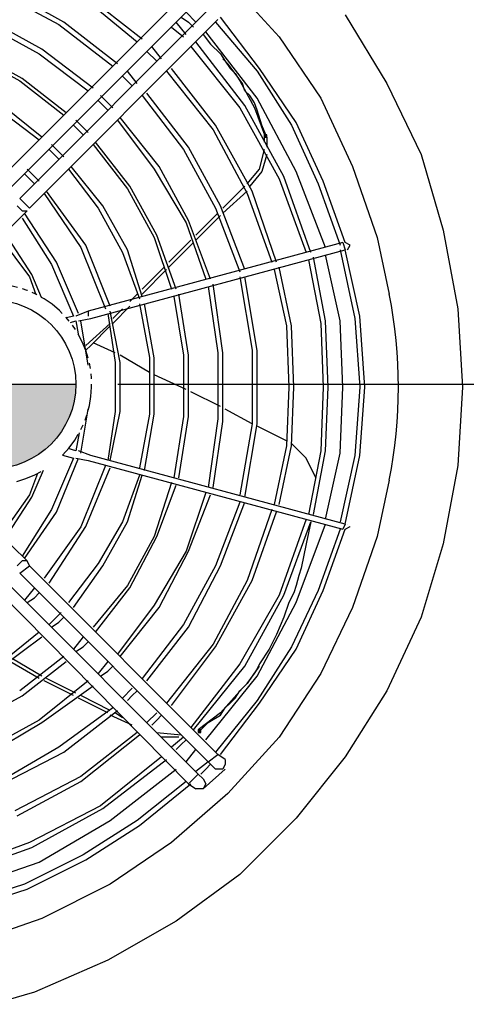
# Model space of a CAD drawing. Extents: x -537 to -75, y -72 to 223.
# Drawn here: x -341 to -330, y 152 to 175 of the extents above; entities that cross this region are included whole.
import ezdxf

# ---------------------------------------------------------------- set-up
doc = ezdxf.new("R2010")
doc.units = 0
doc.header["$LTSCALE"] = 0.25
doc.header["$MEASUREMENT"] = 0
for name, pattern in [('CENTER', [2, 1.25, -0.25, 0.25, -0.25]), ('PHANTOM', [2.5, 1.25, -0.25, 0.25, -0.25, 0.25, -0.25]), ('SLD-SOLID', [0])]:
    doc.linetypes.add(name, pattern=pattern)
doc.layers.get('0').update_dxf_attribs({"linetype": 'CONTINUOUS'})
doc.layers.get('Defpoints').update_dxf_attribs({"linetype": 'CONTINUOUS'})
doc.layers.add('D7', color=7, linetype='CONTINUOUS')
doc.layers.add('HIDDEN', color=7, linetype='CENTER')
doc.styles.add('SIM1', font='ROMANS')
doc.dimstyles.get("Standard").update_dxf_attribs({"dimtxt": 0.18, "dimasz": 0.18, "dimexe": 0.18, "dimexo": 0.0625, "dimgap": 0.09, "dimtad": 0, "dimtih": 1, "dimtoh": 1, "dimdec": 4, "dimzin": 0, "dimdsep": 46, "dimtxsty": 'Standard', "dimcen": 0.09, "dimadec": 0, "dimazin": 0, "dimtfac": 1, "dimtdec": 4, "dimtofl": 0, "dimtmove": 0, "dimatfit": 3, "dimfxl": 1, "dimtolj": 1, "dimtzin": 0, "dimarcsym": 0})

# ---------------------------------------------------------------- blocks, each defined once
blk = doc.blocks.new('*D26')
at = {"layer": 'D7', "color": 0, "linetype": 'Continuous', "lineweight": -2, "transparency": 16777216}
for p, q in [((-338.622, 166.601), (-265.495, 166.601)), ((-267.295, 164.801), (-267.295, 161.197)), ((-267.295, 150.601), (-267.295, 154.254)), ((-292.912, 148.801), (-265.495, 148.801))]:
    blk.add_line(p, q, dxfattribs=at)
at = {"layer": 'D7', "color": 0, "linetype": 'Continuous', "transparency": 16777216}
for points in [[(-267.595, 164.801), (-266.995, 164.801), (-267.295, 166.601)], [(-267.595, 150.601), (-266.995, 150.601), (-267.295, 148.801)]]:
    blk.add_solid(points, dxfattribs=at)
at = {"layer": 'Defpoints', "color": 0, "linetype": 'Continuous', "transparency": 16777216}
for p in [(-339.247, 166.601), (-267.295, 166.601), (-293.537, 148.801)]:
    blk.add_point(p, dxfattribs=at)
at = {"layer": 'D7', "color": 0, "linetype": 'Continuous', "transparency": 16777216, "insert": (-267.295, 157.726), "char_height": 1.8, "width": 21.65466, "attachment_point": 5, "style": 'SIM1'}
blk.add_mtext('\\A1;17.80 [452] COG', dxfattribs=at)
blk = doc.blocks.new('A$C29585DD4')
at = {"linetype": 'SLD-SOLID'}
h = blk.add_hatch(color=7, dxfattribs=at)
h.dxf.hatch_style = 2
h.paths.add_polyline_path([(62.708, 24.617), (62.767, 24.617), (62.767, 24.675), (62.708, 24.675)])
h = blk.add_hatch(color=7, dxfattribs=at)
h.dxf.hatch_style = 2
h.paths.add_polyline_path([(61.133, 10.442), (61.192, 10.442), (61.192, 10.5), (61.133, 10.5)])
at = {"layer": 'D7', "linetype": 'Continuous'}
h = blk.add_hatch(color=7, dxfattribs=at)
h.dxf.hatch_style = 1
h.paths.add_polyline_path([(56.2, 20.746, 0.414214), (54.187, 18.733), (56.2, 18.733)])
h.paths.add_polyline_path([(58.213, 18.733), (56.2, 18.733), (56.2, 16.721, 0.414214)])
at = {"color": 7, "linetype": 'SLD-SOLID'}
for points in [[(57.925, 27.358), (56.467, 28.175)], [(61.833, 28.35), (63.058, 27.008)], [(60.9, 28.117), (56.408, 23.625)], [(56.408, 28.058), (57.808, 27.3)], [(58.333, 28), (59.675, 26.892)], [(59.792, 26.95), (58.392, 28.058)], [(56.642, 23.392), (61.133, 27.883)], [(61.367, 27.65), (56.875, 23.158)], [(60.725, 27.475), (60.9, 27.358)], [(61.075, 27.358), (60.842, 27.592)], [(62.592, 26.25), (61.658, 27.475)], [(64.633, 27.533), (65.625, 25.9)], [(56.058, 27.3), (57.342, 26.6)], [(57.4, 26.717), (56.117, 27.417)], [(57.108, 22.925), (61.6, 27.417)], [(57.808, 27.3), (59.092, 26.308)], [(59.208, 26.367), (57.925, 27.358)], [(60.492, 27.242), (60.783, 27.008)], [(60.842, 27.066), (60.608, 27.358)], [(60.9, 27.358), (61.017, 27.242)], [(61.542, 27.358), (62.533, 26.191)], [(61.25, 27.067), (61.425, 26.833)], [(62.533, 25.55), (61.308, 27.125)], [(63.058, 27.008), (64.05, 25.55)], [(60.258, 26.483), (60.025, 26.775)], [(60.958, 26.775), (62.125, 25.317)], [(62.242, 25.375), (61.075, 26.891)], [(61.425, 26.833), (61.658, 26.6)], [(55.708, 26.6), (56.875, 25.958)], [(56.933, 26.016), (55.767, 26.658)], [(57.342, 26.6), (58.508, 25.725)], [(58.625, 25.783), (57.4, 26.717)], [(59.908, 26.658), (60.142, 26.425)], [(61.658, 26.6), (61.775, 26.425), (61.892, 26.25)], [(61.833, 26.367), (61.717, 26.484)], [(62.008, 26.133), (61.833, 26.367)], [(59.325, 26.075), (59.558, 25.842)], [(59.675, 25.9), (59.442, 26.192)], [(60.375, 26.192), (61.483, 24.792)], [(61.542, 24.908), (60.492, 26.25)], [(61.892, 26.25), (62.008, 26.133)], [(62.183, 25.9), (62.008, 26.133)], [(62.008, 26.133), (62.125, 25.958)], [(62.533, 26.191), (63.35, 24.908)], [(63.467, 24.967), (62.592, 26.25)], [(56.875, 25.958), (57.925, 25.141)], [(57.983, 25.2), (56.933, 26.016)], [(62.125, 25.958), (62.475, 25.317)], [(62.242, 25.725), (62.183, 25.9)], [(65.625, 25.9), (66.442, 24.208)], [(59.092, 25.317), (58.8, 25.608)], [(59.792, 25.608), (60.783, 24.325)], [(60.9, 24.383), (59.908, 25.667)], [(62.358, 25.608), (62.242, 25.725)], [(62.475, 25.433), (62.358, 25.608)], [(57.4, 24.616), (56.467, 25.375)], [(58.742, 25.492), (58.975, 25.258)], [(63.175, 23.683), (62.242, 25.375)], [(62.65, 24.908), (62.533, 25.258), (62.475, 25.433)], [(63.467, 23.8), (62.533, 25.55)], [(64.05, 25.55), (64.808, 23.917)], [(56.408, 25.258), (57.342, 24.558)], [(62.125, 25.317), (63.058, 23.625)], [(62.475, 25.317), (62.708, 24.675)], [(58.158, 24.908), (58.392, 24.675)], [(58.508, 24.733), (58.217, 25.025)], [(59.208, 25.025), (60.083, 23.858)], [(60.2, 23.917), (59.267, 25.083)], [(62.417, 23.333), (61.542, 24.908)], [(62.767, 24.617), (62.65, 24.908)], [(63.35, 24.908), (63.992, 23.508)], [(64.108, 23.567), (63.467, 24.967)], [(61.483, 24.792), (62.3, 23.275)], [(62.708, 24.617), (62.767, 24.617), (62.767, 24.675), (62.708, 24.675), (62.708, 24.617)], [(62.708, 24.5), (62.708, 24.675)], [(57.925, 24.15), (57.633, 24.441)], [(58.625, 24.441), (59.442, 23.391)], [(59.5, 23.45), (58.683, 24.5)], [(62.767, 24.617), (62.767, 24.383)], [(57.575, 24.325), (57.808, 24.092)], [(60.783, 24.325), (61.542, 22.925)], [(61.658, 22.983), (60.9, 24.383)], [(62.592, 23.858), (62.708, 24.325)], [(62.767, 24.208), (62.65, 23.8)], [(66.442, 24.208), (66.967, 22.4)], [(56.992, 23.742), (57.225, 23.508)], [(57.342, 23.567), (57.05, 23.858)], [(58.042, 23.858), (58.742, 22.925)], [(58.858, 22.983), (58.1, 23.916)], [(60.083, 23.858), (60.842, 22.575)], [(60.9, 22.633), (60.2, 23.917)], [(62.3, 23.508), (62.592, 23.858)], [(62.65, 23.8), (62.358, 23.45)], [(64.167, 21.992), (63.467, 23.8)], [(64.808, 23.917), (65.392, 22.225)], [(62.242, 23.45), (61.717, 22.925)], [(62.358, 23.45), (62.358, 23.45)], [(63.058, 23.625), (63.7, 21.875)], [(63.817, 21.875), (63.175, 23.683)], [(63.992, 23.508), (64.517, 22.05)], [(64.633, 22.108), (64.108, 23.567)], [(57.458, 23.275), (58.333, 21.992)], [(58.45, 22.05), (57.517, 23.333)], [(59.442, 23.391), (60.083, 22.225)], [(60.142, 22.283), (59.5, 23.45)], [(62.3, 23.333), (61.717, 22.808)], [(62.3, 23.275), (62.883, 21.642)], [(63, 21.642), (62.417, 23.333)], [(56.817, 22.983), (56.933, 22.867)], [(57.108, 22.925), (56.875, 23.158)], [(56.875, 23.158), (56.875, 23.158)], [(59.442, 21.933), (58.858, 22.983)], [(62.242, 21.467), (61.658, 22.983)], [(56.933, 22.867), (57.05, 22.867)], [(57.75, 21.641), (56.992, 22.808)], [(57.05, 22.867), (57.05, 22.867)], [(58.742, 22.925), (59.325, 21.875)], [(61.6, 22.808), (61.075, 22.283)], [(61.658, 22.75), (61.075, 22.167)], [(61.542, 22.925), (62.125, 21.408)], [(56.933, 22.691), (57.633, 21.583)], [(60.842, 22.575), (61.308, 21.233)], [(61.425, 21.233), (60.9, 22.633)], [(57.167, 21.35), (56.525, 22.341)], [(60.608, 21), (60.142, 22.283)], [(66.967, 22.4), (67.317, 20.533)], [(56.408, 22.225), (57.108, 21.292)], [(59.033, 20.592), (58.45, 22.05)], [(64.575, 22.108), (58.508, 20.475)], [(60.083, 22.225), (60.492, 21)], [(60.958, 22.167), (60.433, 21.642)], [(61.017, 22.108), (60.433, 21.525)], [(64.575, 22.108), (64.633, 21.933)], [(64.75, 22.05), (64.633, 22.108)], [(64.633, 22.108), (64.633, 22.108)], [(64.692, 21.933), (64.75, 22.05)], [(65.392, 22.225), (65.683, 20.883)], [(58.333, 21.992), (58.917, 20.533)], [(58.567, 20.3), (64.633, 21.933)], [(59.325, 21.875), (59.733, 20.767)], [(59.792, 20.825), (59.442, 21.933)], [(64.517, 20.242), (64.167, 21.817)], [(64.517, 21.933), (64.867, 20.3)], [(64.983, 20.358), (64.633, 21.933)], [(64.633, 21.933), (64.633, 21.933)], [(57.633, 21.583), (58.158, 20.358)], [(58.275, 20.416), (57.75, 21.641)], [(63.758, 21.7), (64.05, 20.183)], [(64.167, 20.241), (63.875, 21.758)], [(57.397, 20.803), (57.167, 21.35)], [(60.317, 21.525), (59.792, 21)], [(60.375, 21.467), (59.792, 20.883)], [(62.942, 21.467), (63.233, 20.125)], [(63.35, 20.125), (63.058, 21.525)], [(57.108, 21.292), (57.262, 20.875)], [(61.717, 19.483), (61.483, 21.117)], [(62.125, 21.292), (62.417, 19.542)], [(62.533, 19.541), (62.242, 21.291)], [(59.675, 20.883), (59.5, 20.708)], [(60.9, 19.425), (60.667, 20.883)], [(61.367, 21.058), (61.6, 19.483)], [(59.733, 20.767), (59.733, 20.767)], [(59.733, 20.65), (59.967, 19.367)], [(60.083, 19.366), (59.85, 20.65)], [(60.55, 20.825), (60.783, 19.425)], [(58.508, 20.475), (58.217, 20.358)], [(58.508, 20.475), (58.508, 20.358)], [(58.975, 20.416), (59.15, 19.25)], [(59.267, 19.25), (59.033, 20.475)], [(59.5, 20.592), (59.092, 20.183)], [(59.325, 20.533), (59.092, 20.3)], [(67.317, 20.533), (67.433, 18.667)], [(58.158, 20.358), (57.994, 20.313)], [(58.084, 20.205), (58.217, 20.242)], [(58.158, 20.358), (58.158, 20.358)], [(58.217, 20.358), (58.217, 20.358)], [(58.217, 20.242), (58.217, 20.242)], [(58.217, 20.241), (58.268, 19.932)], [(58.275, 20.242), (58.567, 20.3)], [(58.275, 20.242), (58.275, 20.242)], [(58.508, 19.191), (58.333, 20.241)], [(59.033, 20.183), (58.45, 19.658)], [(58.508, 20.358), (58.508, 20.358)], [(64.05, 20.183), (64.108, 18.667)], [(64.225, 18.667), (64.167, 20.241)], [(64.575, 18.667), (64.517, 20.242)], [(64.867, 20.3), (64.983, 18.666)], [(65.1, 18.667), (64.983, 20.358)], [(59.033, 20.125), (58.567, 19.658)], [(63.233, 20.125), (63.292, 18.667)], [(63.408, 18.667), (63.35, 20.125)], [(59.15, 19.483), (58.625, 19.717)], [(58.45, 19.542), (58.567, 19.658)], [(61.6, 19.483), (61.6, 17.908)], [(61.717, 17.85), (61.717, 19.483)], [(62.417, 19.542), (62.417, 17.792)], [(62.533, 17.792), (62.533, 19.541)], [(59.15, 19.25), (59.15, 18.083)], [(59.967, 19.017), (59.267, 19.425)], [(59.267, 18.083), (59.267, 19.25)], [(59.967, 19.367), (59.967, 18.025)], [(60.083, 18.025), (60.083, 19.366)], [(60.783, 19.425), (60.783, 17.967)], [(60.9, 17.966), (60.9, 19.425)], [(60.842, 18.608), (60.083, 18.958)], [(61.658, 18.2), (60.958, 18.55)], [(63.292, 18.667), (63.233, 17.267)], [(63.35, 17.267), (63.408, 18.667)], [(64.108, 18.667), (64.05, 17.15)], [(64.167, 17.15), (64.225, 18.667)], [(64.517, 17.092), (64.575, 18.667)], [(64.983, 18.666), (64.867, 17.033)], [(64.983, 17.033), (65.1, 18.667)], [(67.433, 18.667), (67.317, 16.8)], [(58.333, 17.091), (58.508, 18.141)], [(59.15, 18.083), (58.975, 16.916)], [(59.033, 16.917), (59.267, 18.083)], [(62.417, 17.792), (61.775, 18.142)], [(59.967, 18.025), (59.733, 16.742)], [(59.85, 16.683), (60.083, 18.025)], [(60.783, 17.967), (60.55, 16.508)], [(60.667, 16.508), (60.9, 17.966)], [(61.6, 17.908), (61.367, 16.275)], [(61.483, 16.275), (61.717, 17.85)], [(62.417, 17.792), (62.125, 16.1)], [(62.242, 16.042), (62.533, 17.792)], [(63.233, 17.383), (62.533, 17.733)], [(58.292, 17.577), (58.217, 17.15)], [(58.217, 17.15), (58.034, 17.2)], [(58.217, 17.15), (58.217, 17.15)], [(58.567, 17.033), (58.275, 17.15)], [(63.233, 17.267), (62.942, 15.867)], [(63.058, 15.867), (63.35, 17.267)], [(63.7, 16.975), (63.35, 17.325)], [(64.05, 17.15), (63.758, 15.633)], [(63.875, 15.633), (64.167, 17.15)], [(57.05, 14.525), (54.542, 16.975)], [(58.158, 16.975), (57.633, 15.75)], [(57.75, 15.691), (58.275, 16.975)], [(57.894, 17.047), (58.158, 16.975)], [(58.158, 16.975), (58.158, 16.975)], [(58.217, 16.975), (58.217, 16.975)], [(58.217, 16.975), (58.508, 16.917)], [(58.508, 16.917), (64.575, 15.283)], [(64.633, 15.4), (58.567, 17.033)], [(63.933, 16.508), (63.7, 16.975)], [(64.167, 15.517), (64.517, 17.092)], [(64.867, 17.033), (64.517, 15.458)], [(64.633, 15.4), (64.983, 17.033)], [(57.167, 16.041), (57.44, 16.689)], [(58.917, 16.8), (58.333, 15.341)], [(58.45, 15.342), (59.033, 16.742)], [(67.317, 16.8), (66.967, 14.933)], [(57.296, 16.609), (57.108, 16.1)], [(59.733, 16.567), (59.325, 15.458)], [(59.442, 15.458), (59.792, 16.566)], [(65.683, 16.45), (65.392, 15.108)], [(60.492, 16.391), (60.083, 15.108)], [(60.142, 15.108), (60.608, 16.333)], [(57.108, 16.1), (56.408, 15.108)], [(56.525, 15.05), (57.167, 16.041)], [(61.308, 16.158), (60.842, 14.758)], [(60.9, 14.758), (61.425, 16.1)], [(57.633, 15.75), (56.933, 14.641)], [(62.125, 15.925), (61.542, 14.408)], [(61.658, 14.408), (62.242, 15.925)], [(62.883, 15.75), (62.3, 14.058)], [(56.992, 14.583), (57.75, 15.691)], [(62.417, 14.058), (63, 15.692)], [(63.7, 15.517), (63.058, 13.708)], [(63.875, 15.692), (63.875, 15.692)], [(63.875, 15.633), (63.875, 15.633)], [(58.333, 15.341), (57.458, 14.116)], [(57.575, 14), (58.45, 15.342)], [(59.325, 15.458), (58.742, 14.467)], [(58.858, 14.408), (59.442, 15.458)], [(63.175, 13.708), (63.817, 15.458)], [(63.467, 13.533), (64.167, 15.4)], [(63.817, 15.458), (63.7, 14.933)], [(64.517, 15.283), (63.992, 13.825)], [(64.108, 13.825), (64.633, 15.283)], [(64.633, 15.4), (64.575, 15.283)], [(64.575, 15.283), (64.575, 15.283)], [(64.633, 15.283), (64.75, 15.342)], [(64.692, 15.4), (64.692, 15.4)], [(64.75, 15.342), (64.75, 15.342)], [(60.083, 15.108), (59.442, 13.941)], [(59.5, 13.883), (60.142, 15.108)], [(65.392, 15.108), (64.808, 13.417)], [(63.7, 14.933), (63.583, 14.35)], [(66.967, 14.933), (66.442, 13.183)], [(60.842, 14.758), (60.083, 13.475)], [(60.2, 13.417), (60.9, 14.758)], [(56.933, 14.525), (56.817, 14.408)], [(56.875, 14.233), (57.108, 14.408)], [(57.05, 14.525), (56.933, 14.525)], [(57.108, 14.408), (57.05, 14.525)], [(61.6, 9.917), (57.108, 14.408)], [(58.742, 14.467), (58.042, 13.533)], [(58.158, 13.416), (58.858, 14.408)], [(61.542, 14.408), (60.783, 13.008)], [(60.9, 12.95), (61.658, 14.408)], [(63.583, 14.35), (63.525, 14.175)], [(56.875, 14.233), (61.367, 9.742), (61.542, 9.567)], [(63.525, 14.175), (63.467, 13.942)], [(61.133, 9.45), (56.642, 13.942)], [(57.225, 13.883), (56.992, 13.591)], [(59.442, 13.941), (58.625, 12.95)], [(58.683, 12.833), (59.5, 13.883)], [(62.3, 14.058), (61.483, 12.541)], [(61.542, 12.483), (62.417, 14.058)], [(63.467, 13.942), (63.408, 13.767)], [(56.408, 13.767), (60.9, 9.217)], [(57.05, 13.533), (57.225, 13.65)], [(57.225, 13.65), (57.342, 13.767)], [(63.058, 13.708), (62.125, 12.075)], [(62.242, 12.016), (63.175, 13.708)], [(63.408, 13.767), (63.292, 13.533)], [(63.992, 13.825), (63.35, 12.483)], [(63.467, 12.425), (64.108, 13.825)], [(60.083, 13.475), (59.208, 12.308)], [(59.267, 12.25), (60.2, 13.417)], [(62.533, 11.783), (63.467, 13.533)], [(63.292, 13.533), (63.175, 13.183)], [(64.808, 13.417), (64.05, 11.842)], [(57.867, 13.3), (57.575, 13.008)], [(57.808, 13.066), (57.925, 13.183)], [(63.175, 13.183), (63, 12.775)], [(66.442, 13.183), (65.625, 11.433)], [(57.633, 12.95), (57.808, 13.067)], [(60.783, 13.008), (59.792, 11.725)], [(59.908, 11.667), (60.9, 12.95)], [(57.342, 12.833), (56.408, 12.075)], [(56.467, 12.017), (57.4, 12.717)], [(58.392, 12.716), (58.158, 12.425)], [(63, 12.775), (62.825, 12.425)], [(58.217, 12.366), (58.392, 12.483)], [(58.392, 12.483), (58.508, 12.6)], [(61.483, 12.542), (60.375, 11.142)], [(60.492, 11.083), (61.542, 12.483)], [(63.35, 12.483), (62.533, 11.2)], [(57.925, 12.25), (56.875, 11.433)], [(62.825, 12.425), (62.592, 12.075)], [(62.592, 11.142), (63.467, 12.425)], [(57.342, 11.725), (56.642, 12.133)], [(57.4, 11.783), (56.7, 12.192)], [(56.933, 11.316), (57.983, 12.133)], [(58.975, 12.133), (58.742, 11.842)], [(58.975, 11.9), (59.092, 12.017)], [(62.125, 12.075), (60.958, 10.558)], [(61.017, 10.5), (62.242, 12.016)], [(62.475, 11.842), (62.592, 12.017)], [(62.592, 12.075), (62.533, 11.958)], [(58.217, 11.375), (57.517, 11.725)], [(58.8, 11.783), (58.975, 11.9)], [(61.308, 10.267), (62.533, 11.783)], [(62.533, 11.958), (62.417, 11.783), (62.3, 11.608)], [(62.3, 11.608), (62.475, 11.842)], [(64.05, 11.842), (63.058, 10.325)], [(58.508, 11.667), (57.342, 10.733)], [(57.4, 10.675), (58.625, 11.55)], [(58.158, 11.317), (57.458, 11.667)], [(59.558, 11.492), (59.325, 11.258)], [(62.183, 11.492), (61.658, 10.908)], [(62.125, 11.433), (62.3, 11.608)], [(62.3, 11.608), (62.183, 11.492)], [(55.767, 10.675), (56.933, 11.316)], [(58.975, 10.908), (58.275, 11.258)], [(59.033, 10.967), (58.333, 11.317)], [(59.442, 11.2), (59.558, 11.317)], [(59.558, 11.317), (59.675, 11.433)], [(61.775, 11.025), (61.892, 11.142), (62.008, 11.258)], [(62.008, 11.258), (62.125, 11.433)], [(65.625, 11.433), (64.633, 9.858)], [(59.092, 11.025), (57.808, 10.092)], [(62.533, 11.2), (61.542, 9.975)], [(61.658, 9.917), (62.592, 11.142)], [(61.658, 10.85), (61.775, 11.025)], [(57.925, 9.975), (59.208, 10.967)], [(59.558, 10.617), (59.033, 10.85)], [(59.325, 10.792), (59.15, 10.908)], [(60.142, 10.908), (59.908, 10.675)], [(60.142, 10.733), (60.258, 10.85)], [(61.658, 10.908), (61.133, 10.5)], [(61.367, 10.675), (61.658, 10.85)], [(57.342, 10.733), (56.058, 10.033)], [(56.117, 9.917), (57.4, 10.675)], [(60.025, 10.617), (60.142, 10.733)], [(61.133, 10.442), (61.367, 10.675)], [(59.675, 10.442), (58.333, 9.391)], [(58.333, 9.275), (59.733, 10.383)], [(60.142, 10.442), (60.725, 10.383)], [(60.667, 10.325), (60.258, 10.325)], [(60.783, 10.325), (60.492, 10.092)], [(61.075, 10.5), (61.075, 10.5)], [(61.133, 10.442), (61.192, 10.442), (61.192, 10.5), (61.133, 10.5), (61.133, 10.442)], [(63.058, 10.325), (61.833, 8.983)], [(57.808, 10.092), (56.408, 9.275)], [(60.608, 10.033), (60.725, 10.15)], [(60.725, 10.15), (60.842, 10.266)], [(56.467, 9.217), (57.925, 9.975)], [(60.258, 9.858), (58.8, 8.692)], [(60.842, 9.742), (61.075, 10.033)], [(61.367, 9.742), (61.6, 9.917)], [(61.775, 9.8), (61.6, 9.917)], [(64.633, 9.858), (63.467, 8.4)], [(58.858, 8.633), (60.375, 9.8)], [(61.367, 9.742), (61.075, 9.508)], [(61.308, 9.567), (61.425, 9.683)], [(61.775, 9.683), (61.717, 9.567)], [(61.775, 9.8), (61.775, 9.683)], [(58.333, 9.392), (56.758, 8.575)], [(59.033, 8.342), (60.608, 9.567)], [(60.9, 9.217), (61.133, 9.45)], [(61.25, 9.333), (61.133, 9.45)], [(61.192, 9.45), (61.308, 9.567)], [(61.25, 9.1), (61.775, 9.567)], [(61.717, 9.567), (61.542, 9.567)], [(56.817, 8.458), (58.333, 9.275)], [(60.842, 9.275), (59.675, 8.342)], [(59.733, 8.225), (60.958, 9.217)], [(60.9, 9.217), (61.075, 9.1)], [(61.25, 9.333), (61.308, 9.217)], [(61.308, 9.217), (61.25, 9.1)], [(61.833, 8.983), (60.492, 7.817)], [(61.25, 9.1), (61.075, 9.1)], [(58.8, 8.692), (57.108, 7.817)], [(57.167, 7.7), (58.858, 8.633)], [(57.342, 7.35), (59.033, 8.342)], [(59.675, 8.342), (58.392, 7.525)], [(58.45, 7.408), (59.733, 8.225)], [(63.467, 8.4), (62.125, 7.058)], [(57.108, 7.817), (55.358, 7.175)], [(60.492, 7.817), (59.033, 6.825)], [(55.358, 7.058), (57.167, 7.7)], [(58.392, 7.525), (56.992, 6.825)], [(55.475, 6.708), (57.342, 7.35)], [(57.05, 6.708), (58.45, 7.408)], [(62.125, 7.058), (60.608, 5.95)], [(56.992, 6.825), (55.533, 6.358)], [(59.033, 6.825), (57.4, 6.008)], [(55.592, 6.242), (57.05, 6.708)], [(57.4, 6.008), (55.708, 5.425)], [(60.608, 5.95), (58.975, 5.017)], [(58.975, 5.017), (57.225, 4.258)], [(57.225, 4.258), (55.417, 3.733)]]:
    blk.add_lwpolyline(points, dxfattribs=at)
at = {"layer": 'D7', "color": 7, "linetype": 'Continuous'}
blk.add_line((54.187, 18.733), (58.213, 18.733), dxfattribs=at)
blk.add_circle((56.2, 18.733), 2.013, dxfattribs=at)
at = {"layer": 'HIDDEN', "color": 7, "linetype": 'Continuous'}
blk.add_line((57.05, 22.867), (54.961, 20.778), dxfattribs=at)
at = {"layer": 'HIDDEN', "color": 7, "linetype": 'PHANTOM', "ltscale": 2}
blk.add_arc((56.2, 18.733), 2.391, 315.1339, 301.2329, dxfattribs=at)
at = {"layer": 'HIDDEN', "color": 7, "linetype": 'Continuous'}
blk.add_arc((54.565, 18.667), 11.338, 348.7251, 11.2749, dxfattribs=at)

msp = doc.modelspace()

# ---------------------------------------------------------------- block references
at = {"layer": 'HIDDEN', "color": 7, "linetype": 'Continuous'}
msp.add_blockref('A$C29585DD4', (-397.837, 147.868), dxfattribs=at)

# ---------------------------------------------------------------- dimensions: what is measured, and where the dimension line sits
at = {"layer": 'D7', "color": 7, "linetype": 'Continuous'}
dim = msp.add_linear_dim(base=(-267.295, 166.601), p1=(-293.537, 148.801), p2=(-339.247, 166.601), angle=90, text='<> COG', dimstyle='Standard', override={"dimscale": 10, "dimdec": 2, "dimtxsty": 'SIM1'}, dxfattribs=at)
dim.commit()
dim.dimension.update_dxf_attribs({"geometry": '*D26', "text_midpoint": (-267.295, 157.726), "dimtype": 160})

doc.saveas('drawing.dxf')
